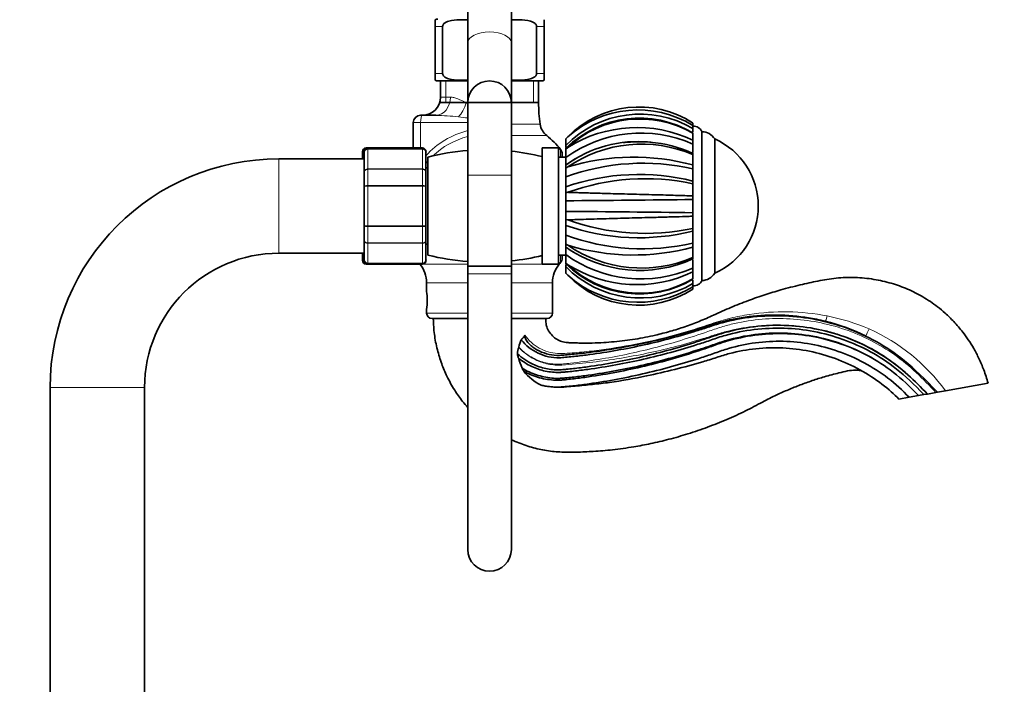
# Model space of a CAD drawing. Units: millimetres. Extents: x 0 to 1445, y 0 to 2758.
# Drawn here: x 1002 to 1273, y 2025 to 2208 of the extents above; entities that cross this region are included whole.
import ezdxf
from ezdxf import colors
from ezdxf.entities.mleader import LeaderData, LeaderLine
from ezdxf.math import Vec2, Vec3

# ---------------------------------------------------------------- set-up
doc = ezdxf.new("R2010")
doc.units = ezdxf.units.MM
doc.layers.add('DV4_Défaut', color=7, linetype='Continuous')
doc.layers.add('Défaut', color=7, linetype='Continuous')

# ---------------------------------------------------------------- blocks, each defined once
blk = doc.blocks.new('_DOT')
at = {"color": 0}
blk.add_line((0, 0), (-1, 0), dxfattribs=at)
at = {"color": 0, "const_width": 0.333}
blk.add_lwpolyline([(-0.1665, 0, 1), (0.1665, 0, 1)], format="xyb", close=True, dxfattribs=at)
blk = doc.blocks.new('SE3')
at = {"layer": 'DV4_Défaut', "color": 7, "linetype": 'Continuous', "lineweight": 35}
for p, q in [((1125.5, 2211.6), (1125.5, 2202.11)), ((1137.5, 2202.11), (1137.5, 2211.6)), ((1116.5, 2208.48), (1116.5, 2206.63)), ((1146.5, 2206.63), (1146.5, 2208.48)), ((1116.5, 2193.63), (1116.5, 2206.63)), ((1118.59, 2193.63), (1118.59, 2206.63)), ((1144.42, 2193.63), (1144.42, 2206.63)), ((1146.5, 2193.63), (1146.5, 2206.63)), ((1125.5, 2202.11), (1125.5, 2185.61)), ((1137.5, 2185.61), (1137.5, 2202.11)), ((1116.5, 2191.77), (1116.5, 2193.63)), ((1146.5, 2193.63), (1146.5, 2191.77)), ((1125.5, 2191.63), (1117.25, 2191.63)), ((1118, 2191.63), (1118, 2187.13)), ((1145.75, 2191.63), (1137.5, 2191.63)), ((1145, 2185.63), (1145, 2191.63)), ((1118, 2185.63), (1145, 2185.63)), ((1125.5, 2185.61), (1125.5, 2165.61)), ((1137.5, 2165.61), (1137.5, 2185.61)), ((1110.5, 2173.13), (1110.5, 2180.13)), ((1112.5, 2182.13), (1112.91, 2182.13)), ((1112.91, 2182.13), (1116.74, 2182.13)), ((1187.5, 2180), (1187.5, 2179.33)), ((1187.5, 2179.33), (1187.5, 2178.48)), ((1187.5, 2179.13), (1187.5, 2178.82)), ((1187.5, 2177.49), (1187.5, 2178.48)), ((1187.5, 2177.95), (1187.5, 2177.6)), ((1190, 2177.63), (1190, 2136.63)), ((1152.5, 2175.63), (1153.06, 2176.19)), ((1152.5, 2175.63), (1153.06, 2176.19)), ((1152.5, 2175.61), (1152.5, 2175.63)), ((1152.5, 2173.8), (1152.5, 2175.61)), ((1187.5, 2177.19), (1187.5, 2175.28)), ((1187.5, 2175.28), (1187.5, 2174.49)), ((1187.5, 2175.28), (1187.5, 2174.22)), ((1193.5, 2175.63), (1193.5, 2138.63)), ((1193.5, 2175.63), (1193.5, 2138.63)), ((1096.5, 2171.94), (1096.5, 2172.13)), ((1096.5, 2170.13), (1096.5, 2171.94)), ((1097, 2171.94), (1097, 2172.13)), ((1097, 2166.56), (1097, 2171.94)), ((1098, 2173.13), (1097.5, 2173.13)), ((1113, 2173.13), (1098, 2173.13)), ((1114, 2171.94), (1114, 2172.13)), ((1114, 2171.94), (1114, 2166.56)), ((1146, 2173.13), (1146, 2141.13)), ((1150.5, 2173.13), (1146, 2173.13)), ((1150.5, 2173.13), (1150.5, 2141.13)), ((1152.5, 2173.8), (1152.5, 2173.31)), ((1152.5, 2172.81), (1153.06, 2173.29)), ((1152.5, 2173.09), (1152.5, 2172.81)), ((1152.5, 2172.74), (1152.5, 2172.81)), ((1152.5, 2170.49), (1152.5, 2172.74)), ((1187.5, 2173.63), (1187.5, 2174.22)), ((1187.5, 2174.06), (1187.5, 2171.85)), ((1097, 2170.13), (1073.5, 2170.13)), ((1114.5, 2143.63), (1114.5, 2170.63)), ((1152.5, 2170.63), (1150.5, 2170.63)), ((1151.5, 2170.63), (1151.5, 2171.44)), ((1152.5, 2170.49), (1152.5, 2168.62)), ((1187.5, 2171.68), (1187.5, 2171.32)), ((1187.5, 2171.33), (1187.5, 2168.46)), ((1097, 2162.51), (1097, 2166.56)), ((1114.5, 2167.63), (1114, 2167.63)), ((1114, 2166.56), (1114, 2162.51)), ((1152.5, 2167.61), (1152.5, 2168.45)), ((1152.5, 2167.61), (1153.06, 2167.93)), ((1152.5, 2167.5), (1152.5, 2167.61)), ((1152.5, 2165.15), (1152.5, 2167.5)), ((1187.5, 2168.46), (1187.5, 2167.61)), ((1187.5, 2168.46), (1187.5, 2167.36)), ((1187.5, 2166.87), (1187.5, 2167.36)), ((1187.5, 2167.2), (1187.5, 2164.03)), ((1125.5, 2165.61), (1125.5, 2140.61)), ((1137.5, 2140.61), (1137.5, 2165.61)), ((1152.5, 2165.15), (1152.5, 2162.45)), ((1187.5, 2164), (1187.5, 2164.17)), ((1187.5, 2164), (1187.5, 2163.29)), ((1187.5, 2163.8), (1187.5, 2163.3)), ((1097, 2151.74), (1097, 2162.51)), ((1114, 2162.51), (1114, 2151.74)), ((1152.5, 2160.81), (1152.5, 2162.45)), ((1187.5, 2163.3), (1187.5, 2159.92)), ((1152.5, 2160.81), (1153.06, 2160.92)), ((1152.5, 2160.68), (1152.5, 2160.81)), ((1152.5, 2158.59), (1152.5, 2160.68)), ((1152.5, 2158.59), (1152.5, 2155.66)), ((1187.5, 2159.92), (1187.5, 2159.18)), ((1187.5, 2159.92), (1187.5, 2158.94)), ((1187.5, 2158.64), (1187.5, 2158.94)), ((1187.5, 2158.78), (1187.5, 2155.07)), ((1152.5, 2153.44), (1152.5, 2155.66)), ((1187.5, 2155.31), (1187.5, 2155.72)), ((1152.5, 2153.31), (1152.5, 2153.44)), ((1152.5, 2153.44), (1153.06, 2153.33)), ((1152.5, 2151.8), (1152.5, 2153.32)), ((1187.5, 2155.31), (1187.5, 2154.32)), ((1187.5, 2154.33), (1187.5, 2150.95)), ((1097, 2147.69), (1097, 2151.74)), ((1114, 2151.74), (1114, 2147.69)), ((1152.5, 2151.8), (1152.5, 2149.1)), ((1187.5, 2150.95), (1187.5, 2150.25)), ((1187.5, 2150.46), (1187.5, 2146.62)), ((1187.5, 2150.1), (1187.5, 2150.25)), ((1097, 2142.31), (1097, 2147.69)), ((1114, 2147.69), (1114, 2142.31)), ((1152.5, 2146.64), (1152.5, 2149.1)), ((1187.5, 2146.89), (1187.5, 2147.48)), ((1114, 2146.63), (1114.5, 2146.63)), ((1152.5, 2146.53), (1152.5, 2146.64)), ((1152.5, 2146.64), (1153.06, 2146.32)), ((1152.5, 2145.8), (1152.5, 2146.53)), ((1152.5, 2145.85), (1152.5, 2143.76)), ((1187.5, 2146.89), (1187.5, 2145.78)), ((1187.5, 2145.79), (1187.5, 2142.92)), ((1073.5, 2144.13), (1097, 2144.13)), ((1096.5, 2142.31), (1096.5, 2144.13)), ((1096.5, 2142.13), (1096.5, 2142.31)), ((1097, 2142.31), (1097, 2142.13)), ((1114, 2142.13), (1114, 2142.31)), ((1150.5, 2143.63), (1152.5, 2143.63)), ((1151.5, 2142.81), (1151.5, 2143.63)), ((1152.5, 2141.44), (1152.5, 2143.76)), ((1155.79, 2143.63), (1155.81, 2143.63)), ((1187.5, 2142.93), (1187.5, 2142.57)), ((1187.5, 2142.4), (1187.5, 2139.74)), ((1097.5, 2141.13), (1098, 2141.13)), ((1098, 2141.13), (1113, 2141.13)), ((1125.5, 2140.61), (1137.5, 2140.61)), ((1125.5, 2140.61), (1125.5, 2138.5)), ((1137.5, 2140.61), (1125.5, 2140.61)), ((1137.5, 2138.5), (1137.5, 2140.61)), ((1146, 2141.13), (1150.5, 2141.13)), ((1152.5, 2141.36), (1152.5, 2141.44)), ((1152.5, 2141.44), (1153.06, 2140.96)), ((1152.5, 2141.36), (1152.5, 2141.16)), ((1152.5, 2140.96), (1152.5, 2140.45)), ((1152.5, 2138.62), (1152.5, 2140.45)), ((1187.5, 2140.03), (1187.5, 2140.69)), ((1187.5, 2140.03), (1187.5, 2138.97)), ((1125.5, 2138.5), (1125.5, 2062.5)), ((1137.5, 2062.5), (1137.5, 2138.5)), ((1152.5, 2138.59), (1152.5, 2138.62)), ((1152.5, 2138.62), (1153.06, 2138.06)), ((1187.5, 2138.97), (1187.5, 2137.06)), ((1187.5, 2136.74), (1187.5, 2136.31)), ((1114.16, 2136), (1114.16, 2133.59)), ((1148.85, 2127.63), (1148.85, 2136)), ((1187.5, 2135.77), (1187.5, 2136.42)), ((1187.5, 2135.77), (1187.5, 2134.92)), ((1187.5, 2135.5), (1187.5, 2135.13)), ((1187.5, 2134.92), (1187.5, 2134.25)), ((1114.16, 2128.63), (1114.16, 2127.63)), ((1125.5, 2126.13), (1115.66, 2126.13)), ((1147.35, 2126.13), (1137.5, 2126.13)), ((1139.54, 2118.2), (1139.55, 2118.27)), ((1010.5, 2107.13), (1010.5, 1386.13)), ((1036.5, 1386.13), (1036.5, 2107.13)), ((1268.82, 2108.3), (1257.09, 2106.23)), ((1244.19, 2103.95), (1247.01, 2104.45)), ((1247.01, 2104.45), (1249.61, 2104.91)), ((1249.61, 2104.91), (1251.09, 2105.17)), ((1251.09, 2105.17), (1252.07, 2105.34)), ((1254.42, 2105.76), (1252.07, 2105.34)), ((1254.42, 2105.76), (1254.84, 2105.83)), ((1257.09, 2106.23), (1254.84, 2105.83))]:
    blk.add_line(p, q, dxfattribs=at)
at = {"layer": 'DV4_Défaut', "color": 7, "linetype": 'Continuous', "lineweight": 18}
for p, q in [((1116.5, 2206.63), (1118.59, 2206.63)), ((1144.42, 2206.63), (1146.5, 2206.63)), ((1116.5, 2193.63), (1118.59, 2193.63)), ((1144.42, 2193.63), (1146.5, 2193.63)), ((1119.45, 2191.63), (1119.45, 2185.63)), ((1143.56, 2191.63), (1143.56, 2185.63)), ((1120.73, 2187.13), (1118, 2187.13)), ((1125.5, 2185.63), (1125.04, 2185.63)), ((1145, 2185.63), (1137.5, 2185.63)), ((1112.51, 2180.13), (1110.5, 2180.13)), ((1112.51, 2173.13), (1112.51, 2180.13)), ((1125.5, 2180.13), (1112.51, 2180.13)), ((1145.45, 2179.69), (1137.5, 2179.69)), ((1137.5, 2176.55), (1147.24, 2176.55)), ((1097.5, 2173.13), (1097.5, 2172.99)), ((1098, 2172.91), (1098, 2173.13)), ((1098, 2172.91), (1113, 2172.91)), ((1098, 2172.91), (1098, 2172.85)), ((1098, 2172.85), (1098, 2167.38)), ((1113, 2172.85), (1098, 2172.85)), ((1113, 2173.13), (1113, 2172.91)), ((1113, 2172.91), (1113, 2172.85)), ((1113, 2167.38), (1113, 2172.85)), ((1151.07, 2170.63), (1151.07, 2172.69)), ((1073.5, 2144.13), (1073.5, 2170.13)), ((1098, 2167.38), (1113, 2167.38)), ((1098, 2167.38), (1098, 2167.26)), ((1098, 2167.26), (1098, 2162.78)), ((1113, 2167.26), (1098, 2167.26)), ((1113, 2167.38), (1113, 2167.26)), ((1113, 2162.78), (1113, 2167.26)), ((1137.5, 2165.61), (1125.5, 2165.61)), ((1098, 2162.78), (1113, 2162.78)), ((1098, 2162.78), (1098, 2162.6)), ((1098, 2162.6), (1098, 2151.65)), ((1113, 2162.6), (1098, 2162.6)), ((1113, 2162.78), (1113, 2162.6)), ((1113, 2151.65), (1113, 2162.6)), ((1098, 2151.65), (1113, 2151.65)), ((1098, 2151.65), (1098, 2151.47)), ((1098, 2151.47), (1098, 2146.99)), ((1113, 2151.47), (1098, 2151.47)), ((1113, 2151.65), (1113, 2151.47)), ((1113, 2146.99), (1113, 2151.47)), ((1098, 2146.99), (1113, 2146.99)), ((1098, 2146.99), (1098, 2146.87)), ((1113, 2146.87), (1098, 2146.87)), ((1098, 2146.87), (1098, 2141.4)), ((1113, 2146.99), (1113, 2146.87)), ((1113, 2141.4), (1113, 2146.87)), ((1151.07, 2141.56), (1151.07, 2143.63)), ((1097.5, 2141.26), (1097.5, 2141.13)), ((1098, 2141.4), (1113, 2141.4)), ((1098, 2141.34), (1098, 2141.4)), ((1098, 2141.13), (1098, 2141.34)), ((1113, 2141.34), (1098, 2141.34)), ((1125.5, 2141.12), (1112.3, 2141.12)), ((1113, 2141.34), (1113, 2141.4)), ((1113, 2141.34), (1113, 2141.13)), ((1150.71, 2141.12), (1137.5, 2141.12)), ((1125.5, 2138.5), (1137.5, 2138.5)), ((1125.5, 2136), (1114.16, 2136)), ((1148.85, 2136), (1137.5, 2136)), ((1125.5, 2127.63), (1114.16, 2127.63)), ((1148.85, 2127.63), (1137.5, 2127.63)), ((1036.5, 2107.13), (1010.5, 2107.13))]:
    blk.add_line(p, q, dxfattribs=at)
at = {"layer": 'DV4_Défaut', "color": 7, "linetype": 'Continuous', "lineweight": 35}
for centre, radius, start, end in [((1117.25, 2206.63), 2, 90, 112.0354), ((1117.25, 2193.63), 2, 248.0001, 270), ((1131.5, 2185.61), 6, 0, 180), ((1145.75, 2193.63), 2, 270, 292.0354), ((1113, 2187.13), 5, 270, 0), ((1184.96, 2185.63), 39.96, 180, 188.5423), ((1172.6, 2157.15), 27.28, 56.8728, 135.7404), ((1172.38, 2154.75), 28.86, 58.3858, 132.0205), ((1112.5, 2180.13), 2, 90, 180), ((1172.97, 2153.97), 28.49, 59.3191, 135.899), ((1172.75, 2152.58), 28.77, 59.1634, 134.6444), ((1172.9, 2152.1), 29.03, 59.7918, 133.1168), ((1172.58, 2157.31), 27.12, 56.6357, 60.8976), ((1150.39, 2180.43), 5, 188.5423, 230.9799), ((1173.24, 2141.97), 35.27, 66.1421, 126.0128), ((1172.09, 2142.97), 35.8, 64.4929, 122.1116), ((1172.58, 2157.31), 27.12, 130.749, 134.1448), ((1187.64, 2176.51), 2.62, 25.1901, 92.8824), ((1190, 2173.56), 4.06, 30.5102, 90), ((1131.5, 2157.13), 25, 38.5, 50.9799), ((1172.15, 2141.86), 33.03, 83.8894, 126.4668), ((1172.8, 2139.63), 35.23, 84.8581, 97.1609), ((1173.19, 2140.52), 34.27, 65.3137, 85.8467), ((1185.24, 2157.13), 20.26, 0, 65.9388), ((1097.5, 2172.13), 1, 90, 180), ((1097.49, 2171.93), 0.986, 95.3348, 179.2051), ((1098, 2172.13), 1, 90, 180), ((1097.99, 2171.93), 0.986, 89.1951, 179.2051), ((1113, 2172.13), 1, 0, 90), ((1113.02, 2171.93), 0.986, 0.7949, 90.8049), ((1130.5, 2107.63), 65, 94.4117, 104.25), ((1130.5, 2107.63), 65, 76.2042, 83.8177), ((1149.5, 2171.44), 2, 0, 38.5), ((1173.39, 2138.1), 36.1, 66.9759, 124.2767), ((1073.5, 2107.13), 63, 90, 180), ((1172.8, 2139.63), 35.23, 120.2102, 125.183), ((1171.22, 2107.82), 62.79, 74.9698, 106.8122), ((1173.72, 2107.47), 61.46, 77.0355, 110.1906), ((1172.61, 2104.3), 61.53, 75.9957, 109.0764), ((1174.44, 2101.69), 62.97, 78.03, 109.8533), ((1100.79, 8944.83), 6786.44, 270.436611, 270.732121), ((1094.33, -5261.15), 7417.04, 89.28022, 89.550606), ((1185.24, 2157.13), 20.26, 294.0612, 0), ((1174.46, 2212.64), 63.05, 250.1576, 281.9402), ((1172.59, 2209.28), 60.89, 250.7444, 284.1836), ((1173.76, 2207.48), 62.13, 249.9923, 282.7813), ((1172.82, 2174.65), 35.25, 234.8372, 294.6068), ((1172.78, 2174.4), 35.04, 235.5199, 239.5874), ((1171.23, 2206.42), 62.78, 253.1767, 285.0263), ((1173.39, 2176.17), 36.12, 235.7341, 292.9969), ((1073.5, 2107.13), 37, 90, 180), ((1097.49, 2142.32), 0.986, 180.7949, 264.0796), ((1097.5, 2142.13), 1, 180, 270), ((1097.99, 2142.32), 0.986, 180.7949, 270.8049), ((1098, 2142.13), 1, 180, 270), ((1113.02, 2142.32), 0.986, 269.1951, 359.2051), ((1113, 2142.13), 1, 270, 0), ((1130.5, 2206.63), 65, 255.75, 265.5883), ((1130.5, 2206.63), 65, 276.1823, 283.7958), ((1149.5, 2142.81), 2, 321.5, 0), ((1173.26, 2172.5), 35.46, 234.1635, 293.6817), ((1106.16, 2136), 8, 0, 39.8109), ((1156.85, 2136), 8, 140.1891, 180), ((1131.5, 2157.13), 25, 320.1891, 321.5), ((1172.97, 2160.33), 28.53, 224.1641, 300.6174), ((1172.75, 2161.69), 28.79, 225.3743, 300.8286), ((1172.09, 2171.27), 35.79, 237.8753, 295.5107), ((1172.9, 2162.16), 29.04, 226.8872, 300.1926), ((1172.38, 2159.49), 28.86, 227.9734, 301.618), ((1172.6, 2157.1), 27.28, 224.2609, 303.1209), ((1187.64, 2137.74), 2.62, 267.1176, 334.8099), ((1190, 2140.69), 4.06, 270, 329.4898), ((1096.98, 2131.13), 17.36, 351.7182, 8.2818), ((1115.66, 2127.63), 1.5, 180, 270), ((1147.35, 2127.63), 1.5, 270, 0), ((1210.03, 2069.72), 57.39, 64.0208, 75.9641), ((1145.09, 2117.5), 5.59, 150.2045, 172.1331), ((1145.84, 2115.98), 6.68, 160.5297, 175.8137), ((1146.35, 2117.4), 7.24, 187.4417, 196.8719), ((1172.55, 2126.18), 34.86, 198.1895, 203.1402), ((1150.72, 2117.3), 11.31, 205.1915, 210.1693), ((1152.59, 2121.16), 15.06, 219.3241, 242.651), ((1131.5, 2062.5), 6, 180, 0)]:
    blk.add_arc(centre, radius, start, end, dxfattribs=at)
at = {"layer": 'DV4_Défaut', "color": 7, "linetype": 'Continuous', "lineweight": 18}
for centre, radius, start, end in [((1115.27, 2116.1), 66.04, 83.3451, 88.7231), ((1134.64, 2274.53), 93.57, 262.8068, 264.389), ((1131.21, 2155.39), 23.25, 104.2423, 137.863), ((1130.8, 2155.41), 21.54, 104.2595, 134.0286), ((1097.46, 2171.9), 0.959, 100.1151, 177.2537), ((1097.96, 2171.9), 0.959, 87.4794, 177.2537), ((1113.05, 2171.9), 0.959, 2.7463, 92.5206), ((1130.8, 2155.41), 21.54, 139.2541, 141.3182), ((1097.46, 2142.35), 0.959, 182.7463, 259.6336), ((1097.96, 2142.35), 0.959, 182.7463, 272.5206), ((1113.05, 2142.35), 0.959, 267.4794, 357.2537), ((1213.65, 2071.59), 56.32, 66.5822, 78.9067), ((1213.88, 2074.37), 53.69, 36.402, 65.6268)]:
    blk.add_arc(centre, radius, start, end, dxfattribs=at)
for centre, major_axis, ratio, start_param, end_param in [((1131.5, 2202.11), (-6, 0), 0.5, 3.141593, 6.283185), ((1116.74, 2187.13), (0, 5), 0.797932, 3.141593, 4.712389), ((1122.65, 2185.63), (-1.68, -4.71), 0.456815, 0.765084, 1.732517), ((1112.91, 2180.13), (0, -2), 0.196502, 3.141593, 4.712389), ((1224.43, 2127.33), (0.48, 1.94), 0.086041, 3.141593, 4.488615), ((1236.04, 2123.1), (0.88, 1.8), 0.041503, 1.496358, 3.141593)]:
    blk.add_ellipse(centre, major_axis=major_axis, ratio=ratio, start_param=start_param, end_param=end_param, dxfattribs=at)
at = {"layer": 'DV4_Défaut', "color": 7, "linetype": 'Continuous', "lineweight": 35}
for points, knots in [([(1118.59, 2206.63), (1118.59, 2206.92), (1118.75, 2207.19), (1119.12, 2207.58), (1119.35, 2207.72), (1120.04, 2208.06), (1120.54, 2208.18), (1122.02, 2208.45), (1123.01, 2208.48), (1124.51, 2208.48), (1125.01, 2208.47), (1125.51, 2208.44)], [0, 0, 0, 0, 0.100081, 0.100081, 0.200163, 0.200163, 0.400326, 0.400326, 0.800651, 0.800651, 1, 1, 1, 1]), ([(1137.5, 2208.44), (1138.01, 2208.47), (1138.51, 2208.48), (1140.01, 2208.48), (1141.01, 2208.44), (1142.49, 2208.18), (1142.99, 2208.05), (1143.67, 2207.71), (1143.9, 2207.57), (1144.27, 2207.18), (1144.42, 2206.92), (1144.42, 2206.63)], [0, 0, 0, 0, 0.201494, 0.201494, 0.600747, 0.600747, 0.800373, 0.800373, 0.900187, 0.900187, 1, 1, 1, 1]), ([(1125.51, 2191.81), (1125, 2191.78), (1124.5, 2191.77), (1123, 2191.77), (1122, 2191.81), (1120.52, 2192.07), (1120.02, 2192.2), (1119.34, 2192.54), (1119.11, 2192.68), (1118.74, 2193.07), (1118.59, 2193.33), (1118.59, 2193.63)], [0, 0, 0, 0, 0.201436, 0.201436, 0.600718, 0.600718, 0.800359, 0.800359, 0.900179, 0.900179, 1, 1, 1, 1]), ([(1144.42, 2193.63), (1144.42, 2193.33), (1144.26, 2193.06), (1143.89, 2192.68), (1143.66, 2192.53), (1142.97, 2192.19), (1142.47, 2192.07), (1140.99, 2191.81), (1140, 2191.77), (1138.5, 2191.77), (1138, 2191.78), (1137.5, 2191.81)], [0, 0, 0, 0, 0.100081, 0.100081, 0.200163, 0.200163, 0.400326, 0.400326, 0.800651, 0.800651, 1, 1, 1, 1]), ([(1153.06, 2160.92), (1153.42, 2160.91), (1154.17, 2160.88), (1155.42, 2160.84), (1156.82, 2160.8), (1158.38, 2160.75), (1160.11, 2160.7), (1162.02, 2160.64), (1165.33, 2160.55), (1170.38, 2160.42), (1175.81, 2160.28), (1179.97, 2160.16), (1182.71, 2160.07), (1185.23, 2160), (1186.76, 2159.94), (1187.5, 2159.92)], [0, 0, 0, 0, 0.040732, 0.084514, 0.13135, 0.181241, 0.234189, 0.290199, 0.349272, 0.516912, 0.698376, 0.779388, 0.856657, 0.930192, 1, 1, 1, 1]), ([(1187.5, 2154.32), (1187.04, 2154.31), (1186.1, 2154.28), (1183.94, 2154.21), (1180.9, 2154.12), (1175.99, 2153.98), (1170.08, 2153.83), (1164.46, 2153.67), (1160.34, 2153.56), (1157.47, 2153.47), (1155.05, 2153.4), (1153.7, 2153.35), (1153.06, 2153.33)], [0, 0, 0, 0, 0.043583, 0.089106, 0.195085, 0.304704, 0.491503, 0.66299, 0.760273, 0.848862, 0.928768, 1, 1, 1, 1]), ([(1268.82, 2108.3), (1268.39, 2109.65), (1267.71, 2111.81), (1266.33, 2115.07), (1264.9, 2117.83), (1263.4, 2120.25), (1261.6, 2122.76), (1259.49, 2125.23), (1257.12, 2127.54), (1254.33, 2129.86), (1250.9, 2132.17), (1246.63, 2134.34), (1242.09, 2135.97), (1237.25, 2137.06), (1232.15, 2137.55), (1226.96, 2137.42), (1221.95, 2136.49), (1216.85, 2135.41), (1212, 2134.13), (1207.24, 2132.68), (1202.66, 2131.09), (1197.93, 2129.24), (1193.48, 2127.18), (1189.27, 2125.33), (1185.28, 2123.86), (1181.26, 2122.59), (1177.63, 2121.65), (1174.41, 2120.96), (1171.59, 2120.46), (1168.72, 2120.05), (1165.83, 2119.73), (1162.86, 2119.5), (1160.39, 2119.4), (1158.38, 2119.37), (1156.88, 2119.38), (1155.3, 2119.41), (1153.85, 2119.46), (1152.67, 2119.54), (1151.54, 2119.73), (1150.31, 2120.18), (1149.01, 2121.08), (1147.97, 2122.34), (1147.26, 2123.6), (1147.02, 2124.93), (1147, 2125.63), (1147, 2126.13)], [0, 0, 0, 0, 0.027289, 0.051563, 0.073406, 0.093268, 0.111479, 0.138579, 0.1618, 0.181248, 0.215266, 0.248822, 0.282153, 0.316958, 0.353385, 0.390116, 0.426171, 0.461021, 0.500127, 0.53213, 0.56613, 0.602429, 0.639392, 0.669766, 0.699554, 0.729137, 0.758767, 0.778686, 0.798836, 0.81924, 0.839763, 0.860249, 0.882317, 0.892007, 0.902571, 0.914119, 0.925421, 0.933095, 0.939146, 0.949648, 0.960308, 0.972168, 0.983971, 0.990512, 1, 1, 1, 1]), ([(1116, 2126.13), (1116.07, 2124.53), (1116.2, 2121.85), (1117.06, 2117.6), (1118.23, 2113.77), (1119.8, 2110.01), (1121.73, 2106.53), (1123.72, 2103.72), (1125, 2102.2), (1125.48, 2101.66)], [0, 0, 0, 0, 0.162809, 0.323027, 0.47477, 0.61412, 0.778211, 0.918616, 1, 1, 1, 1]), ([(1254.84, 2105.83), (1247.94, 2113.23), (1238.4, 2120.61), (1221.69, 2126.71), (1206.89, 2127.34), (1197.62, 2125.58), (1193.5, 2124.39), (1191.56, 2123.73), (1189.76, 2123.14), (1183.68, 2121.23), (1173.24, 2118.48), (1161.96, 2116.53), (1154.98, 2115.71), (1152.75, 2115.5), (1151.53, 2115.38), (1149.96, 2115.29), (1147.76, 2115.5), (1143.86, 2116.81), (1141.46, 2118.73), (1140.24, 2120.28)], [0, 0, 0, 0, 0.133381, 0.266762, 0.400143, 0.466834, 0.483507, 0.500179, 0.516852, 0.533525, 0.666906, 0.800287, 0.833632, 0.850305, 0.858641, 0.866977, 0.900323, 0.933668, 1, 1, 1, 1]), ([(1144.26, 2117.69), (1144.56, 2117.52), (1145.72, 2116.91), (1147.92, 2116.16), (1149.99, 2115.95), (1151.5, 2116.03), (1152.7, 2116.14), (1154.93, 2116.34), (1161.9, 2117.1), (1173.15, 2118.97), (1183.58, 2121.62), (1189.67, 2123.48), (1191.47, 2124.05), (1193.41, 2124.68), (1197.56, 2125.85), (1206.88, 2127.54), (1216.61, 2127.07), (1223.15, 2125.59), (1223.95, 2125.39)], [0, 0, 0, 0, 0.017277, 0.065066, 0.112855, 0.124802, 0.136749, 0.160644, 0.208433, 0.399588, 0.590744, 0.614638, 0.638532, 0.662427, 0.686321, 0.781899, 0.973055, 1, 1, 1, 1]), ([(1252.07, 2105.34), (1246.33, 2111.49), (1237.19, 2118.5), (1221.13, 2124.22), (1207, 2124.65), (1198.18, 2122.86), (1194.25, 2121.67), (1192.36, 2121), (1190.54, 2120.38), (1184.39, 2118.37), (1173.8, 2115.44), (1162.33, 2113.33), (1155.24, 2112.43), (1152.98, 2112.2), (1151.69, 2112.07), (1149.81, 2111.95), (1146.98, 2112.21), (1142.92, 2113.57), (1140.43, 2115.28), (1139.18, 2116.46)], [0, 0, 0, 0, 0.136262, 0.272524, 0.408785, 0.476916, 0.493949, 0.510982, 0.528014, 0.545047, 0.681309, 0.817571, 0.851636, 0.868669, 0.877185, 0.885702, 0.919767, 0.953833, 1, 1, 1, 1]), ([(1251.09, 2105.17), (1245.76, 2110.87), (1236.77, 2117.77), (1220.95, 2123.41), (1207.04, 2123.85), (1198.34, 2122.09), (1194.46, 2120.92), (1192.58, 2120.26), (1190.75, 2119.64), (1184.58, 2117.63), (1173.93, 2114.71), (1162.41, 2112.6), (1155.3, 2111.71), (1153.03, 2111.48), (1151.73, 2111.35), (1149.77, 2111.24), (1146.82, 2111.52), (1142.91, 2112.83), (1140.55, 2114.35), (1139.43, 2115.3)], [0, 0, 0, 0, 0.137424, 0.274849, 0.412273, 0.480985, 0.498163, 0.515341, 0.53252, 0.549698, 0.687122, 0.824546, 0.858902, 0.876081, 0.88467, 0.893259, 0.927615, 0.961971, 1, 1, 1, 1]), ([(1141.24, 2121.59), (1141.12, 2121.34), (1140.97, 2121.1), (1140.75, 2120.84), (1140.7, 2120.8), (1140.61, 2120.7), (1140.47, 2120.55), (1140.33, 2120.39), (1140.24, 2120.28)], [0, 0, 0, 0, 0.5, 0.5, 0.625, 0.625, 0.75, 1, 1, 1, 1]), ([(1249.61, 2104.91), (1244.91, 2109.95), (1236.13, 2116.65), (1220.66, 2122.11), (1207.1, 2122.46), (1198.62, 2120.7), (1194.84, 2119.53), (1192.99, 2118.87), (1191.14, 2118.23), (1184.94, 2116.18), (1174.21, 2113.19), (1162.59, 2111.01), (1155.43, 2110.1), (1153.14, 2109.85), (1151.81, 2109.72), (1149.7, 2109.59), (1146.43, 2109.9), (1143.01, 2111.05), (1141.1, 2112.1), (1140.49, 2112.48)], [0, 0, 0, 0, 0.140353, 0.280706, 0.421059, 0.491235, 0.508779, 0.526323, 0.543867, 0.561412, 0.701765, 0.842117, 0.877206, 0.89475, 0.903522, 0.912294, 0.947382, 0.98247, 1, 1, 1, 1]), ([(1249.61, 2104.91), (1244.91, 2109.95), (1236.12, 2116.63), (1220.64, 2122.02), (1207.11, 2122.31), (1198.66, 2120.5), (1194.9, 2119.31), (1193.06, 2118.64), (1191.21, 2117.99), (1185.01, 2115.89), (1174.28, 2112.83), (1162.64, 2110.59), (1155.46, 2109.63), (1153.18, 2109.38), (1151.83, 2109.24), (1149.68, 2109.1), (1146.32, 2109.41), (1143.07, 2110.49), (1141.34, 2111.39), (1140.95, 2111.61)], [0, 0, 0, 0, 0.1413, 0.282599, 0.423899, 0.494549, 0.512211, 0.529874, 0.547536, 0.565198, 0.706498, 0.847798, 0.883123, 0.900785, 0.909616, 0.918447, 0.953772, 0.989097, 1, 1, 1, 1]), ([(1144.26, 2117.69), (1143.89, 2117.91), (1143.53, 2118.16), (1142.86, 2118.7), (1142.54, 2119), (1141.97, 2119.66), (1141.72, 2120.01), (1141.41, 2120.58), (1141.32, 2120.78), (1141.23, 2121.08), (1141.21, 2121.19), (1141.19, 2121.39), (1141.2, 2121.5), (1141.24, 2121.59)], [0, 0, 0, 0, 0.25, 0.25, 0.5, 0.5, 0.75, 0.75, 0.875, 0.875, 0.9375, 0.9375, 1, 1, 1, 1]), ([(1252.07, 2105.34), (1250.35, 2107.19), (1248.56, 2108.98), (1244.81, 2112.35), (1242.82, 2113.92), (1236.56, 2118.14), (1232.05, 2120.27), (1225.97, 2122.21), (1224.68, 2122.57), (1223.39, 2122.88)], [0, 0, 0, 0, 0.220627, 0.220627, 0.441253, 0.441253, 0.882507, 0.882507, 1, 1, 1, 1]), ([(1247.01, 2104.45), (1243.4, 2108.31), (1235.02, 2114.7), (1220.17, 2119.89), (1207.2, 2120.18), (1199.09, 2118.45), (1195.46, 2117.31), (1193.64, 2116.66), (1191.76, 2116.01), (1185.5, 2113.92), (1174.63, 2110.87), (1162.86, 2108.65), (1155.62, 2107.71), (1153.31, 2107.47), (1151.93, 2107.32), (1149.59, 2107.19), (1147.44, 2107.4), (1145.76, 2107.76), (1145.68, 2107.78)], [0, 0, 0, 0, 0.147853, 0.295706, 0.443559, 0.517486, 0.535967, 0.554449, 0.572931, 0.591412, 0.739265, 0.887118, 0.924082, 0.942563, 0.951804, 0.961045, 0.998008, 1, 1, 1, 1]), ([(1244.19, 2103.95), (1241.78, 2106.55), (1233.86, 2112.69), (1219.72, 2117.89), (1207.28, 2118.47), (1199.38, 2117.01), (1195.82, 2116), (1194.01, 2115.4), (1192.1, 2114.8), (1185.76, 2112.89), (1176.61, 2110.58), (1167.97, 2109.04), (1164.57, 2108.53)], [0, 0, 0, 0, 0.17714, 0.35428, 0.53142, 0.61999, 0.642133, 0.664275, 0.686418, 0.70856, 0.8857, 1, 1, 1, 1]), ([(1137.48, 2092.77), (1138.18, 2092.45), (1140.16, 2091.59), (1143.58, 2090.46), (1147.71, 2089.6), (1151.7, 2089.28), (1155.81, 2089.33), (1160.29, 2089.51), (1165.55, 2089.97), (1170.83, 2090.7), (1176, 2091.68), (1180.99, 2092.86), (1186.22, 2094.36), (1191.55, 2096.18), (1196.82, 2098.28), (1201.88, 2100.58), (1206.37, 2103), (1210.3, 2105.01), (1213.77, 2106.55), (1217.03, 2107.87), (1220.35, 2109.06), (1223.91, 2110.18), (1227.17, 2111.03), (1229.96, 2111.72), (1232.02, 2112), (1233.16, 2111.88), (1233.7, 2111.83)], [0, 0, 0, 0, 0.022935, 0.064379, 0.106897, 0.148468, 0.183172, 0.229372, 0.282162, 0.340581, 0.387992, 0.438899, 0.493373, 0.55003, 0.606537, 0.662542, 0.715381, 0.758773, 0.79374, 0.828696, 0.863569, 0.898803, 0.939845, 0.963663, 0.98513, 1, 1, 1, 1]), ([(1145.68, 2107.78), (1146.45, 2107.6), (1147.22, 2107.47), (1148.79, 2107.28), (1149.57, 2107.23), (1150.75, 2107.22), (1151.15, 2107.23), (1151.94, 2107.27), (1152.34, 2107.3), (1153.52, 2107.4), (1154.31, 2107.47), (1156.68, 2107.68), (1158.26, 2107.84), (1161.41, 2108.17), (1162.99, 2108.35), (1164.57, 2108.53)], [0, 0, 0, 0, 0.125, 0.125, 0.25, 0.25, 0.3125, 0.3125, 0.375, 0.375, 0.5, 0.5, 0.75, 0.75, 1, 1, 1, 1])]:
    blk.add_open_spline(points, degree=3, knots=knots, dxfattribs=at)
at = {"layer": 'DV4_Défaut', "color": 7, "linetype": 'Continuous', "lineweight": 18}
for points, knots in [([(1120.73, 2187.13), (1121.04, 2187.13), (1121.36, 2187.08), (1122.03, 2186.91), (1122.38, 2186.8), (1123.47, 2186.38), (1124.24, 2186.02), (1125.04, 2185.63)], [0, 0, 0, 0, 0.25, 0.25, 0.5, 0.5, 1, 1, 1, 1]), ([(1097, 2166.56), (1097, 2166.66), (1097.03, 2166.77), (1097.13, 2166.97), (1097.21, 2167.06), (1097.39, 2167.21), (1097.5, 2167.27), (1097.74, 2167.36), (1097.87, 2167.38), (1098, 2167.38)], [0, 0, 0, 0, 0.25, 0.25, 0.5, 0.5, 0.75, 0.75, 1, 1, 1, 1]), ([(1098, 2167.26), (1097.87, 2167.26), (1097.74, 2167.24), (1097.5, 2167.17), (1097.39, 2167.12), (1097.21, 2166.99), (1097.13, 2166.91), (1097.03, 2166.74), (1097, 2166.65), (1097, 2166.56)], [0, 0, 0, 0, 0.25, 0.25, 0.5, 0.5, 0.75, 0.75, 1, 1, 1, 1]), ([(1113, 2167.38), (1113.14, 2167.38), (1113.27, 2167.36), (1113.51, 2167.27), (1113.62, 2167.21), (1113.8, 2167.06), (1113.88, 2166.97), (1113.98, 2166.77), (1114, 2166.66), (1114, 2166.56)], [0, 0, 0, 0, 0.25, 0.25, 0.5, 0.5, 0.75, 0.75, 1, 1, 1, 1]), ([(1114, 2166.56), (1114, 2166.65), (1113.98, 2166.74), (1113.88, 2166.91), (1113.8, 2166.99), (1113.62, 2167.12), (1113.51, 2167.17), (1113.27, 2167.24), (1113.14, 2167.26), (1113, 2167.26)], [0, 0, 0, 0, 0.25, 0.25, 0.5, 0.5, 0.75, 0.75, 1, 1, 1, 1]), ([(1097, 2162.51), (1097, 2162.55), (1097.03, 2162.58), (1097.13, 2162.65), (1097.21, 2162.68), (1097.39, 2162.73), (1097.5, 2162.75), (1097.74, 2162.77), (1097.87, 2162.78), (1098, 2162.78)], [0, 0, 0, 0, 0.25, 0.25, 0.5, 0.5, 0.75, 0.75, 1, 1, 1, 1]), ([(1098, 2162.6), (1097.87, 2162.6), (1097.74, 2162.6), (1097.5, 2162.59), (1097.39, 2162.58), (1097.21, 2162.57), (1097.13, 2162.56), (1097.03, 2162.53), (1097, 2162.52), (1097, 2162.51)], [0, 0, 0, 0, 0.25, 0.25, 0.5, 0.5, 0.75, 0.75, 1, 1, 1, 1]), ([(1113, 2162.78), (1113.14, 2162.78), (1113.27, 2162.77), (1113.51, 2162.75), (1113.62, 2162.73), (1113.8, 2162.68), (1113.88, 2162.65), (1113.98, 2162.58), (1114, 2162.55), (1114, 2162.51)], [0, 0, 0, 0, 0.25, 0.25, 0.5, 0.5, 0.75, 0.75, 1, 1, 1, 1]), ([(1114, 2162.51), (1114, 2162.52), (1113.98, 2162.53), (1113.88, 2162.56), (1113.8, 2162.57), (1113.62, 2162.58), (1113.51, 2162.59), (1113.27, 2162.6), (1113.14, 2162.6), (1113, 2162.6)], [0, 0, 0, 0, 0.25, 0.25, 0.5, 0.5, 0.75, 0.75, 1, 1, 1, 1]), ([(1097, 2151.74), (1097, 2151.73), (1097.03, 2151.72), (1097.13, 2151.69), (1097.21, 2151.68), (1097.39, 2151.67), (1097.5, 2151.66), (1097.74, 2151.65), (1097.87, 2151.65), (1098, 2151.65)], [0, 0, 0, 0, 0.25, 0.25, 0.5, 0.5, 0.75, 0.75, 1, 1, 1, 1]), ([(1098, 2151.47), (1097.87, 2151.47), (1097.74, 2151.48), (1097.5, 2151.5), (1097.39, 2151.52), (1097.21, 2151.57), (1097.13, 2151.6), (1097.03, 2151.67), (1097, 2151.7), (1097, 2151.74)], [0, 0, 0, 0, 0.25, 0.25, 0.5, 0.5, 0.75, 0.75, 1, 1, 1, 1]), ([(1113, 2151.65), (1113.14, 2151.65), (1113.27, 2151.65), (1113.51, 2151.66), (1113.62, 2151.67), (1113.8, 2151.68), (1113.88, 2151.69), (1113.98, 2151.72), (1114, 2151.73), (1114, 2151.74)], [0, 0, 0, 0, 0.25, 0.25, 0.5, 0.5, 0.75, 0.75, 1, 1, 1, 1]), ([(1114, 2151.74), (1114, 2151.7), (1113.98, 2151.67), (1113.88, 2151.6), (1113.8, 2151.57), (1113.62, 2151.52), (1113.51, 2151.5), (1113.27, 2151.48), (1113.14, 2151.47), (1113, 2151.47)], [0, 0, 0, 0, 0.25, 0.25, 0.5, 0.5, 0.75, 0.75, 1, 1, 1, 1]), ([(1098, 2146.87), (1097.87, 2146.87), (1097.74, 2146.89), (1097.5, 2146.98), (1097.39, 2147.04), (1097.21, 2147.19), (1097.13, 2147.28), (1097.03, 2147.48), (1097, 2147.59), (1097, 2147.69)], [0, 0, 0, 0, 0.25, 0.25, 0.5, 0.5, 0.75, 0.75, 1, 1, 1, 1]), ([(1097, 2147.69), (1097, 2147.6), (1097.03, 2147.51), (1097.13, 2147.34), (1097.21, 2147.26), (1097.39, 2147.13), (1097.5, 2147.08), (1097.74, 2147.01), (1097.87, 2146.99), (1098, 2146.99)], [0, 0, 0, 0, 0.25, 0.25, 0.5, 0.5, 0.75, 0.75, 1, 1, 1, 1]), ([(1114, 2147.69), (1114, 2147.59), (1113.98, 2147.48), (1113.88, 2147.28), (1113.8, 2147.19), (1113.62, 2147.04), (1113.51, 2146.98), (1113.27, 2146.89), (1113.14, 2146.87), (1113, 2146.87)], [0, 0, 0, 0, 0.25, 0.25, 0.5, 0.5, 0.75, 0.75, 1, 1, 1, 1]), ([(1113, 2146.99), (1113.14, 2146.99), (1113.27, 2147.01), (1113.51, 2147.08), (1113.62, 2147.13), (1113.8, 2147.26), (1113.88, 2147.34), (1113.98, 2147.51), (1114, 2147.6), (1114, 2147.69)], [0, 0, 0, 0, 0.25, 0.25, 0.5, 0.5, 0.75, 0.75, 1, 1, 1, 1]), ([(1139.55, 2118.27), (1140.45, 2117.31), (1141.44, 2116.49), (1143.64, 2115.11), (1144.84, 2114.57), (1147.31, 2113.82), (1148.61, 2113.6), (1151.2, 2113.54), (1152.49, 2113.7), (1158.93, 2114.4), (1164.05, 2115.23), (1174.21, 2117.33), (1179.23, 2118.62), (1186.67, 2120.89), (1189.13, 2121.69), (1192.8, 2122.99), (1194.02, 2123.42), (1196.49, 2124.16), (1197.73, 2124.49), (1201.47, 2125.34), (1204, 2125.73), (1209.1, 2126.16), (1211.7, 2126.2), (1219.41, 2125.78), (1224.43, 2124.81), (1231.77, 2122.29), (1234.15, 2121.28), (1238.76, 2118.94), (1240.98, 2117.61), (1245.15, 2114.64), (1247.11, 2113), (1250.88, 2109.51), (1252.66, 2107.64), (1254.42, 2105.76)], [0, 0, 0, 0, 0.03125, 0.03125, 0.0625, 0.0625, 0.09375, 0.09375, 0.125, 0.125, 0.25, 0.25, 0.375, 0.375, 0.4375, 0.4375, 0.46875, 0.46875, 0.5, 0.5, 0.5625, 0.5625, 0.625, 0.625, 0.75, 0.75, 0.8125, 0.8125, 0.875, 0.875, 0.9375, 0.9375, 1, 1, 1, 1]), ([(1141.24, 2121.59), (1141.76, 2120.83), (1142.35, 2120.16), (1143.69, 2118.96), (1144.43, 2118.44), (1146.75, 2117.16), (1148.48, 2116.63), (1151.1, 2116.49), (1151.99, 2116.52), (1153.78, 2116.62), (1154.68, 2116.7), (1157.37, 2116.94), (1159.16, 2117.13), (1164.54, 2117.81), (1168.13, 2118.38), (1175.27, 2119.79), (1178.8, 2120.61), (1184.04, 2122.02), (1185.77, 2122.52), (1189.22, 2123.58), (1190.94, 2124.15), (1194.36, 2125.3), (1196.08, 2125.81), (1199.54, 2126.65), (1201.28, 2127), (1206.54, 2127.81), (1210.09, 2128.06), (1217.32, 2127.93), (1220.94, 2127.54), (1224.49, 2126.86)], [0, 0, 0, 0, 0.03125, 0.03125, 0.0625, 0.0625, 0.125, 0.125, 0.15625, 0.15625, 0.1875, 0.1875, 0.25, 0.25, 0.375, 0.375, 0.5, 0.5, 0.5625, 0.5625, 0.625, 0.625, 0.6875, 0.6875, 0.75, 0.75, 0.875, 0.875, 1, 1, 1, 1]), ([(1223.39, 2122.88), (1219.81, 2123.73), (1216.18, 2124.22), (1207.51, 2124.51), (1202.43, 2123.99), (1196.32, 2122.5), (1195.11, 2122.16), (1192.71, 2121.4), (1191.52, 2120.99), (1187.92, 2119.86), (1185.5, 2119.16), (1178.2, 2117.23), (1173.27, 2116.17), (1163.34, 2114.49), (1158.34, 2113.87), (1152.07, 2113.36), (1150.81, 2113.25), (1148.3, 2113.43), (1147.03, 2113.69), (1144.65, 2114.5), (1143.49, 2115.06), (1141.37, 2116.44), (1140.4, 2117.26), (1139.54, 2118.2)], [0, 0, 0, 0, 0.127967, 0.127967, 0.302374, 0.302374, 0.345975, 0.345975, 0.389577, 0.389577, 0.47678, 0.47678, 0.651187, 0.651187, 0.825593, 0.825593, 0.869195, 0.869195, 0.912797, 0.912797, 0.956398, 0.956398, 1, 1, 1, 1])]:
    blk.add_open_spline(points, degree=3, knots=knots, dxfattribs=at)
blk.add_open_spline([(1125.04, 2185.63), (1125.19, 2185.54), (1125.35, 2185.45), (1125.5, 2185.37)], degree=3, dxfattribs=at)

msp = doc.modelspace()

# ---------------------------------------------------------------- block references
at = {"layer": 'Défaut'}
msp.add_blockref('SE3', (0, 0), dxfattribs=at)

# ---------------------------------------------------------------- leaders
at = {"layer": 'Défaut', "color": 7, "linetype": 'Continuous', "lineweight": 18}
ml = msp.add_multileader_mtext('Standard', dxfattribs=at)
ml.set_content('{\\pxsm0.9;\\fSolid Edge ISO|b1||i0||c0|p34;\\W1.;14/09/2021\\P}', color=256)
ml.set_leader_properties()
ml.set_arrow_properties(name='DOT')
ml.build(insert=Vec2(0, 0))
ml.multileader.update_dxf_attribs({"leader_type": 0, "dogleg_length": 0, "arrow_head_size": 12})
ctx = ml.context
ctx.base_point, ctx.char_height, ctx.arrow_head_size, ctx.landing_gap_size = Vec3(1357.97, 2745.48), 12, 12, 4.2
notes = []
notes.append((ctx, [(0, (0, 0, 0), (0, 0), (1, 0), 1, [])]))
ctx.mtext.insert = Vec3(1359.97, 2751.6)
for ctx, leaders in notes:
    for number, flags, end, landing, length, lines in leaders:
        leader = LeaderData()
        leader.index, (leader.has_last_leader_line, leader.has_dogleg_vector, leader.attachment_direction) = number, flags
        leader.last_leader_point, leader.dogleg_vector, leader.dogleg_length = Vec3(end), Vec3(landing), length
        for number, points, colour, breaks in lines:
            line = LeaderLine()
            line.index, line.vertices, line.color, line.breaks = number, Vec3.list(points), colors.encode_raw_color(colour), breaks
            leader.lines.append(line)
        ctx.leaders.append(leader)

doc.saveas('drawing.dxf')
